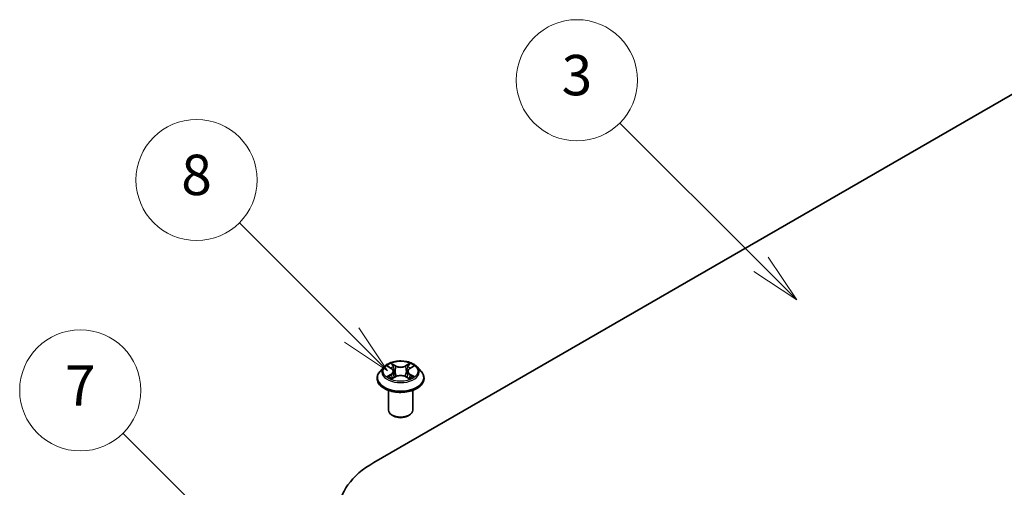
# Model space of a CAD drawing. Units: millimetres. Extents: x 10 to 4230, y 5 to 848.
# Drawn here: x 177 to 209, y 102 to 118 of the extents above; entities that cross this region are included whole.
import ezdxf

# ---------------------------------------------------------------- set-up
doc = ezdxf.new("R2010")
doc.units = ezdxf.units.MM
doc.header["$LTSCALE"] = 0.666667
for name, color, linetype, lineweight in [('Symbol (TK)', 100, 'Continuous', 18), ('Visible (ISO)', 7, 'Continuous', 35), ('Visible Narrow (ISO)', 7, 'Continuous', 25)]:
    doc.layers.add(name, color=color, linetype=linetype, lineweight=lineweight)
doc.styles.add('Note Text (TK2)', font='txt')

# ---------------------------------------------------------------- blocks, each defined once
blk = doc.blocks.new('バルーン1')
at = {"layer": 'Symbol (TK)', "color": 100}
for p, q in [((281.269, 160.738), (275.695, 166.312)), ((283.037, 158.971), (281.623, 161.092)), ((281.269, 160.738), (283.037, 158.971)), ((280.916, 160.385), (283.037, 158.971))]:
    blk.add_line(p, q, dxfattribs=at)
at = {"layer": 'Symbol (TK)'}
blk.add_circle((273.582, 168.425), 3, dxfattribs=at)
at = {"layer": 'Symbol (TK)', "color": 7, "insert": (273.582, 168.42), "char_height": 2, "attachment_point": 5, "style": 'Note Text (TK2)'}
blk.add_mtext('8', dxfattribs=at)
blk = doc.blocks.new('バルーン4')
at = {"layer": 'Symbol (TK)', "color": 100}
for p, q in [((301.534, 164.25), (294.529, 171.255)), ((303.302, 162.482), (301.887, 164.603)), ((301.18, 163.896), (303.302, 162.482)), ((301.534, 164.25), (303.302, 162.482))]:
    blk.add_line(p, q, dxfattribs=at)
at = {"layer": 'Symbol (TK)'}
blk.add_circle((292.416, 173.368), 3, dxfattribs=at)
at = {"layer": 'Symbol (TK)', "color": 7, "insert": (292.416, 173.362), "char_height": 2, "attachment_point": 5, "style": 'Note Text (TK2)'}
blk.add_mtext('3', dxfattribs=at)
blk = doc.blocks.new('バルーン7')
at = {"layer": 'Symbol (TK)', "color": 100}
for p, q in [((276.924, 148.902), (269.939, 155.887)), ((278.691, 147.134), (277.277, 149.255)), ((276.924, 148.902), (278.691, 147.134)), ((276.57, 148.548), (278.691, 147.134))]:
    blk.add_line(p, q, dxfattribs=at)
at = {"layer": 'Symbol (TK)'}
blk.add_circle((267.825, 158), 3, dxfattribs=at)
at = {"layer": 'Symbol (TK)', "color": 7, "insert": (267.825, 157.982), "char_height": 2, "attachment_point": 5, "style": 'Note Text (TK2)'}
blk.add_mtext('7', dxfattribs=at)

msp = doc.modelspace()

# ---------------------------------------------------------------- linework, layer by layer
at = {"layer": 'Visible (ISO)'}
for p, q in [((188.2371, 102.9497), (210.8645, 116.0136)), ((188.5765, 106.1088), (188.4442, 105.9613)), ((188.706, 106.125), (188.8196, 106.0572)), ((188.8895, 105.9639), (188.9113, 105.7603)), ((189.3572, 105.9639), (189.3353, 105.7603)), ((189.4271, 106.0572), (189.5406, 106.125)), ((189.6702, 106.1088), (189.8025, 105.9613)), ((188.35, 105.7257), (188.35, 105.7346)), ((188.8404, 105.7207), (188.9586, 105.7867)), ((189.2881, 105.7867), (189.4063, 105.7207)), ((189.8967, 105.7257), (189.8967, 105.7346)), ((188.7233, 104.6806), (188.7233, 105.3334)), ((189.5233, 104.6806), (189.5233, 105.3334)), ((188.8971, 104.4847), (188.8405, 104.5173)), ((189.3496, 104.4847), (189.4062, 104.5173))]:
    msp.add_line(p, q, dxfattribs=at)
for centre, major_axis, start_param, end_param in [((189.1233, 104.6806), (0.4, 0), 3.1415927, 6.2831853), ((189.1233, 104.6153), (0.32, 0), 3.9269908, 5.4977871), ((191.0089, 101.3493), (-3.92, 0), 5.4977871, 7.0685835)]:
    msp.add_ellipse(centre, major_axis=major_axis, ratio=0.5773503, start_param=start_param, end_param=end_param, dxfattribs=at)
for points, knots in [([(189.6702, 106.1088), (189.6375, 106.1453), (189.5959, 106.1774), (189.4979, 106.2325), (189.4408, 106.2552), (189.3182, 106.2883), (189.2527, 106.2988), (189.1201, 106.3068), (189.0529, 106.3045), (188.923, 106.2872), (188.8602, 106.2722), (188.7448, 106.2306), (188.6923, 106.2039), (188.6209, 106.1528), (188.5969, 106.1317), (188.5765, 106.1088)], [1.2629648, 1.2629648, 1.2629648, 1.2629648, 1.5839777, 1.5839777, 1.9184063, 1.9184063, 2.2514838, 2.2514838, 2.5827972, 2.5827972, 2.9145331, 2.9145331, 3.2485111, 3.2485111, 3.4494242, 3.4494242, 3.4494242, 3.4494242]), ([(188.4442, 105.9613), (188.4323, 105.948), (188.4213, 105.9342), (188.4016, 105.9059), (188.3928, 105.8913), (188.3776, 105.8614), (188.3711, 105.8461), (188.3606, 105.8149), (188.3567, 105.799), (188.3513, 105.767), (188.35, 105.7508), (188.35, 105.7346)], [3.4494242, 3.4494242, 3.4494242, 3.4494242, 3.54493753, 3.54493753, 3.64045085, 3.64045085, 3.73596417, 3.73596417, 3.83147749, 3.83147749, 3.92699082, 3.92699082, 3.92699082, 3.92699082]), ([(188.7321, 106.1094), (188.7162, 106.1275), (188.692, 106.1378), (188.6688, 106.1428), (188.6686, 106.1429), (188.6683, 106.1429)], [0.001902216, 0.001902216, 0.001902216, 0.001902216, 0.032055974, 0.032055974, 0.032394303, 0.032394303, 0.032394303, 0.032394303]), ([(188.6683, 106.1429), (188.6685, 106.1429), (188.6688, 106.1428), (188.6711, 106.1419), (188.6733, 106.141), (188.6754, 106.1401)], [-0.0323943032, -0.0323943032, -0.0323943032, -0.0323943032, -0.0320559737, -0.0320559737, -0.0289727583, -0.0289727583, -0.0289727583, -0.0289727583]), ([(188.8163, 106.2273), (188.8162, 106.2274), (188.8161, 106.2275), (188.8159, 106.2277), (188.8157, 106.2278), (188.8155, 106.228)], [-0.00023059908, -0.00023059908, -0.00023059908, -0.00023059908, 0, 0, 0.00033832945, 0.00033832945, 0.00033832945, 0.00033832945]), ([(188.8155, 106.228), (188.8156, 106.2278), (188.8157, 106.2277), (188.8159, 106.2274), (188.816, 106.2273), (188.816, 106.2272)], [-0.00033832945, -0.00033832945, -0.00033832945, -0.00033832945, 0, 0, 0.00024151791, 0.00024151791, 0.00024151791, 0.00024151791]), ([(188.8895, 105.9639), (188.8887, 105.9712), (188.887, 105.9784), (188.882, 105.9924), (188.8787, 105.9992), (188.8705, 106.0124), (188.8657, 106.0187), (188.8547, 106.0308), (188.8485, 106.0365), (188.8349, 106.0473), (188.8275, 106.0524), (188.8196, 106.0572)], [0.84730152, 0.84730152, 0.84730152, 0.84730152, 0.98850982, 0.98850982, 1.12971813, 1.12971813, 1.27092643, 1.27092643, 1.41213473, 1.41213473, 1.55334303, 1.55334303, 1.55334303, 1.55334303]), ([(189.4271, 106.0572), (189.4192, 106.0524), (189.4118, 106.0473), (189.3982, 106.0365), (189.392, 106.0308), (189.381, 106.0187), (189.3761, 106.0124), (189.368, 105.9992), (189.3646, 105.9924), (189.3596, 105.9784), (189.358, 105.9712), (189.3572, 105.9639)], [3.15904595, 3.15904595, 3.15904595, 3.15904595, 3.30025425, 3.30025425, 3.44146255, 3.44146255, 3.58267086, 3.58267086, 3.72387916, 3.72387916, 3.86508746, 3.86508746, 3.86508746, 3.86508746]), ([(189.3983, 106.1714), (189.4132, 106.192), (189.4218, 106.2133), (189.4309, 106.2277), (189.431, 106.2278), (189.4311, 106.228)], [0, 0, 0, 0, 0.032055974, 0.032055974, 0.032394303, 0.032394303, 0.032394303, 0.032394303]), ([(189.4311, 106.228), (189.431, 106.2278), (189.4308, 106.2277), (189.4293, 106.2263), (189.4279, 106.225), (189.4265, 106.2237)], [-0.0323943032, -0.0323943032, -0.0323943032, -0.0323943032, -0.0320559737, -0.0320559737, -0.0289727583, -0.0289727583, -0.0289727583, -0.0289727583]), ([(189.5784, 106.1429), (189.5781, 106.1429), (189.5778, 106.1428), (189.5774, 106.1427), (189.5772, 106.1427), (189.577, 106.1427)], [-0.00033832945, -0.00033832945, -0.00033832945, -0.00033832945, 0, 0, 0.00024151791, 0.00024151791, 0.00024151791, 0.00024151791]), ([(189.5772, 106.1425), (189.5773, 106.1426), (189.5775, 106.1426), (189.5779, 106.1428), (189.5781, 106.1429), (189.5784, 106.1429)], [-0.00023059908, -0.00023059908, -0.00023059908, -0.00023059908, 0, 0, 0.00033832945, 0.00033832945, 0.00033832945, 0.00033832945]), ([(189.8967, 105.7346), (189.8967, 105.7508), (189.8953, 105.767), (189.89, 105.799), (189.886, 105.8149), (189.8756, 105.8461), (189.8691, 105.8614), (189.8538, 105.8913), (189.8451, 105.9059), (189.8253, 105.9342), (189.8144, 105.948), (189.8025, 105.9613)], [0.78539816, 0.78539816, 0.78539816, 0.78539816, 0.88091149, 0.88091149, 0.97642481, 0.97642481, 1.07193813, 1.07193813, 1.16745145, 1.16745145, 1.26296478, 1.26296478, 1.26296478, 1.26296478]), ([(188.35, 105.7257), (188.35, 105.6781), (188.3626, 105.6305), (188.4113, 105.5394), (188.4484, 105.496), (188.544, 105.4174), (188.6034, 105.3824), (188.7378, 105.3253), (188.8128, 105.3033), (188.9706, 105.2743), (189.0533, 105.2673), (189.2181, 105.2688), (189.3003, 105.2774), (189.4561, 105.3093), (189.5297, 105.3326), (189.6612, 105.3922), (189.719, 105.4284), (189.8122, 105.5107), (189.8478, 105.5567), (189.8876, 105.6445), (189.8967, 105.6851), (189.8967, 105.7257)], [3.9269908, 3.9269908, 3.9269908, 3.9269908, 4.2267014, 4.2267014, 4.5391124, 4.5391124, 4.8636054, 4.8636054, 5.1893334, 5.1893334, 5.5140838, 5.5140838, 5.8384387, 5.8384387, 6.1632728, 6.1632728, 6.4890702, 6.4890702, 6.8129852, 6.8129852, 7.0685835, 7.0685835, 7.0685835, 7.0685835]), ([(188.6695, 105.788), (188.6693, 105.7879), (188.6692, 105.7879), (188.6688, 105.7877), (188.6685, 105.7876), (188.6683, 105.7875)], [-0.00023059908, -0.00023059908, -0.00023059908, -0.00023059908, 0, 0, 0.00033832945, 0.00033832945, 0.00033832945, 0.00033832945]), ([(188.6683, 105.7875), (188.6686, 105.7876), (188.6688, 105.7877), (188.6693, 105.7877), (188.6694, 105.7878), (188.6696, 105.7878)], [-0.00033832945, -0.00033832945, -0.00033832945, -0.00033832945, 0, 0, 0.00024151791, 0.00024151791, 0.00024151791, 0.00024151791]), ([(188.7575, 105.7778), (188.7624, 105.7738), (188.7676, 105.7698), (188.7788, 105.7618), (188.7848, 105.7578), (188.7975, 105.7499), (188.8042, 105.746), (188.8184, 105.7383), (188.8258, 105.7346), (188.8381, 105.7288), (188.8427, 105.7267), (188.8474, 105.7247)], [4.53491661, 4.53491661, 4.53491661, 4.53491661, 4.60506204, 4.60506204, 4.67520747, 4.67520747, 4.7453529, 4.7453529, 4.81549833, 4.81549833, 4.85637589, 4.85637589, 4.85637589, 4.85637589]), ([(188.8451, 105.7234), (188.8321, 105.7242), (188.8242, 105.7159), (188.8157, 105.7028), (188.8156, 105.7027), (188.8155, 105.7025)], [0.002431037, 0.002431037, 0.002431037, 0.002431037, 0.032055974, 0.032055974, 0.032394303, 0.032394303, 0.032394303, 0.032394303]), ([(188.8155, 105.7025), (188.8157, 105.7027), (188.8159, 105.7028), (188.8174, 105.7042), (188.8188, 105.7054), (188.8202, 105.7065)], [-0.0323943032, -0.0323943032, -0.0323943032, -0.0323943032, -0.0320559737, -0.0320559737, -0.0289727583, -0.0289727583, -0.0289727583, -0.0289727583]), ([(189.2881, 105.7867), (189.2703, 105.7966), (189.25, 105.8048), (189.2065, 105.8173), (189.1832, 105.8215), (189.1355, 105.8258), (189.1111, 105.8258), (189.0635, 105.8215), (189.0401, 105.8173), (188.9966, 105.8048), (188.9764, 105.7966), (188.9586, 105.7867)], [1.5882496, 1.5882496, 1.5882496, 1.5882496, 1.8954276, 1.8954276, 2.2026055, 2.2026055, 2.5097835, 2.5097835, 2.8169614, 2.8169614, 3.1241394, 3.1241394, 3.1241394, 3.1241394]), ([(189.3992, 105.7247), (189.404, 105.7267), (189.4086, 105.7288), (189.4209, 105.7346), (189.4283, 105.7383), (189.4424, 105.746), (189.4492, 105.7499), (189.4619, 105.7578), (189.4679, 105.7618), (189.4791, 105.7698), (189.4843, 105.7738), (189.4891, 105.7778)], [6.13919839, 6.13919839, 6.13919839, 6.13919839, 6.18007596, 6.18007596, 6.25022139, 6.25022139, 6.32036682, 6.32036682, 6.39051225, 6.39051225, 6.46065768, 6.46065768, 6.46065768, 6.46065768]), ([(189.4303, 105.7032), (189.4304, 105.7031), (189.4306, 105.703), (189.4308, 105.7028), (189.431, 105.7027), (189.4311, 105.7025)], [-0.00023059908, -0.00023059908, -0.00023059908, -0.00023059908, 0, 0, 0.00033832945, 0.00033832945, 0.00033832945, 0.00033832945]), ([(189.4311, 105.7025), (189.431, 105.7027), (189.4309, 105.7028), (189.4308, 105.7031), (189.4307, 105.7032), (189.4306, 105.7033)], [-0.00033832945, -0.00033832945, -0.00033832945, -0.00033832945, 0, 0, 0.00024151791, 0.00024151791, 0.00024151791, 0.00024151791]), ([(189.5116, 105.7884), (189.5274, 105.7914), (189.5532, 105.7928), (189.5778, 105.7877), (189.5781, 105.7876), (189.5784, 105.7875)], [0, 0, 0, 0, 0.032055974, 0.032055974, 0.032394303, 0.032394303, 0.032394303, 0.032394303]), ([(189.5784, 105.7875), (189.5781, 105.7876), (189.5779, 105.7877), (189.5755, 105.7886), (189.5734, 105.7894), (189.5712, 105.7901)], [-0.0323943032, -0.0323943032, -0.0323943032, -0.0323943032, -0.0320559737, -0.0320559737, -0.0289727583, -0.0289727583, -0.0289727583, -0.0289727583])]:
    msp.add_open_spline(points, degree=3, knots=knots, dxfattribs=at)
for points in [[(188.6754, 106.1401), (188.6858, 106.1359), (188.6963, 106.1309), (188.706, 106.1251)], [(189.4265, 106.2237), (189.4133, 106.2114), (189.3998, 106.1962), (189.3848, 106.1815)], [(189.5406, 106.1251), (189.5406, 106.1251), (189.5407, 106.1251), (189.5407, 106.1251)], [(188.8202, 105.7065), (188.8268, 105.7121), (188.8335, 105.7169), (188.8403, 105.7208)], [(189.5712, 105.7901), (189.551, 105.7971), (189.5306, 105.8014), (189.5152, 105.8043)]]:
    msp.add_open_spline(points, degree=3, dxfattribs=at)
at = {"layer": 'Visible Narrow (ISO)'}
for p, q in [((188.6683, 106.1429), (188.8127, 106.0566)), ((188.9651, 106.1446), (188.8155, 106.228)), ((188.8619, 106.1815), (188.9559, 106.1291)), ((188.9424, 105.9403), (188.8947, 106.1126)), ((188.9559, 106.1291), (188.9424, 105.9403)), ((189.4311, 106.228), (189.2816, 106.1446)), ((189.2908, 106.1291), (189.3848, 106.1815)), ((189.2908, 106.1291), (189.3042, 105.9403)), ((189.352, 106.1126), (189.3042, 105.9403)), ((189.4339, 106.0566), (189.5784, 106.1429)), ((188.8127, 105.8739), (188.6683, 105.7875)), ((188.7315, 105.8043), (188.8223, 105.8586)), ((188.7796, 105.7613), (188.7701, 105.7766)), ((188.8155, 105.7025), (188.9651, 105.7859)), ((188.8223, 105.8586), (188.8316, 105.7318)), ((188.8325, 105.7208), (188.8325, 105.7208)), ((188.8328, 105.7161), (188.8328, 105.7161)), ((189.2816, 105.7859), (189.4311, 105.7025)), ((189.4139, 105.7161), (189.4139, 105.7161)), ((189.4142, 105.7208), (189.4142, 105.7208)), ((189.4244, 105.8586), (189.415, 105.7318)), ((189.4244, 105.8586), (189.5152, 105.8043)), ((189.5784, 105.7875), (189.4339, 105.8739)), ((189.4765, 105.7766), (189.467, 105.7613))]:
    msp.add_line(p, q, dxfattribs=at)
msp.add_ellipse((189.1233, 105.9652), major_axis=(0.5711, 0), ratio=0.5773503, dxfattribs=at)
for centre, major_axis, ratio, start_param, end_param in [((189.1233, 105.7583), (-0.7647, 0), 0.5773503, 5.8056187, 9.9023446), ((189.1233, 105.9454), (-0.6158, 0), 0.5773503, 5.8056187, 9.9023446), ((189.1233, 105.9652), (-0.5494, 0), 0.5773503, 5.3071026, 5.6884717), ((189.1233, 105.9048), (0.4299, 0), 0.5773503, 2.1762943, 2.4206222), ((188.8127, 106.0457), (0.0068, 0.0114), 0.5873385, 0, 0.7942785), ((188.6489, 105.9652), (0.2278, 0), 0.5773503, 5.5152404, 7.0511302), ((188.6489, 105.9553), (0.2411, 0), 0.5773503, 5.5152404, 6.3450887), ((188.8526, 106.177), (-0.0109, -0.0077), 0.1849737, 1.043317, 2.4384992), ((188.8175, 106.1215), (0.0564, -0.1128), 0.5476269, 1.2270205, 1.8422764), ((188.8854, 106.108), (-0.0128, -0.0036), 0.2229178, 3.8515805, 5.2070037), ((188.9651, 106.1337), (-0.0065, -0.0116), 0.5671862, 3.9184152, 5.401945), ((189.1233, 106.2292), (0.2411, 0), 0.5773503, 3.9444441, 5.4803339), ((189.1233, 106.2392), (-0.2278, 0), 0.5773503, 0.8028515, 2.3387412), ((189.2816, 106.1337), (0.0065, -0.0116), 0.5671862, 0.8812403, 2.3647701), ((189.5978, 105.9652), (-0.2278, 0), 0.5773503, 5.5152404, 7.0511302), ((189.4292, 106.1215), (-0.0564, -0.1128), 0.5476269, 4.4409089, 5.0561648), ((189.3612, 106.108), (-0.0128, 0.0036), 0.2229178, 4.2177743, 5.5731974), ((189.5978, 105.9553), (-0.2411, 0), 0.5773503, 6.221282, 7.0511302), ((189.1233, 105.9048), (0.4299, 0), 0.5773503, 0.7209705, 0.9652983), ((189.394, 106.177), (-0.0109, 0.0077), 0.1849737, 0.7030935, 2.0982756), ((189.4339, 106.0457), (-0.0068, 0.0114), 0.5873385, 5.4889069, 6.2831853), ((189.1233, 105.9652), (-0.5494, 0), 0.5773503, 3.7363063, 4.1176753), ((189.1233, 105.7346), (-0.7733, 0), 0.5773503, 0, 3.1415927), ((189.1233, 105.7257), (0.7733, 0), 0.5773503, 3.1415927, 6.2831853), ((189.1233, 105.9652), (0.5494, 0), 0.5773503, 3.7363063, 4.1176753), ((188.741, 105.8), (-0.0026, -0.0131), 0.7797536, 4.5269049, 5.922087), ((188.7003, 105.7007), (-0.0421, -0.1004), 0.7122196, 2.6720097, 3.2872655), ((188.7797, 105.7723), (-0.0113, -0.007), 0.7297361, 5.1634453, 5.7754826), ((188.8127, 105.863), (0.0068, -0.0114), 0.5873385, 0.8637843, 2.3473142), ((188.9332, 105.9357), (-0.0128, -0.0036), 0.2228845, 3.8515738, 5.2026198), ((188.9651, 105.775), (-0.0065, 0.0116), 0.5671862, 5.5063628, 6.2831853), ((189.1233, 105.6913), (0.2278, 0), 0.5773503, 0.8028515, 2.3387412), ((189.2816, 105.775), (0.0065, 0.0116), 0.5671862, 0, 0.7768225), ((189.3135, 105.9357), (-0.0128, 0.0036), 0.2228845, 4.2221582, 5.5732041), ((189.4339, 105.863), (-0.0068, -0.0114), 0.5873385, 3.9358711, 5.419401), ((189.1233, 105.9652), (0.5494, 0), 0.5773503, 5.3071026, 5.6884717), ((189.5464, 105.7007), (0.0421, -0.1004), 0.7122196, 2.9959198, 3.6111756), ((189.467, 105.7723), (-0.0113, 0.007), 0.7297361, 3.6492954, 4.2613326), ((189.5056, 105.8), (0.0026, -0.0131), 0.7797536, 0.3610983, 1.7562804)]:
    msp.add_ellipse(centre, major_axis=major_axis, ratio=ratio, start_param=start_param, end_param=end_param, dxfattribs=at)
for points in [[(188.816, 106.2272), (188.825, 106.213), (188.8335, 106.1919), (188.8484, 106.1714)], [(188.8619, 106.1815), (188.8453, 106.1976), (188.8308, 106.2144), (188.8163, 106.2273)], [(188.8484, 106.1714), (188.8619, 106.1527), (188.8725, 106.1308), (188.8786, 106.1089)], [(188.8786, 106.1089), (188.8946, 106.0514), (188.9105, 105.994), (188.9264, 105.9366)], [(189.3202, 105.9366), (189.3362, 105.994), (189.3521, 106.0514), (189.368, 106.1089)], [(189.368, 106.1089), (189.3741, 106.1308), (189.3848, 106.1527), (189.3983, 106.1714)], [(189.577, 106.1427), (189.5543, 106.1376), (189.5303, 106.1273), (189.5145, 106.1094)], [(189.5407, 106.1251), (189.5523, 106.132), (189.5649, 106.1378), (189.5772, 106.1425)], [(188.7315, 105.8043), (188.7146, 105.8011), (188.6916, 105.7962), (188.6695, 105.788)], [(188.6696, 105.7878), (188.6938, 105.7928), (188.7194, 105.7914), (188.735, 105.7884)], [(188.735, 105.7884), (188.7433, 105.7869), (188.751, 105.7833), (188.7575, 105.7778)], [(188.9264, 105.9366), (188.9399, 105.8881), (188.9555, 105.8406), (188.9743, 105.7947)], [(188.9869, 105.8002), (188.9696, 105.8457), (188.955, 105.8926), (188.9424, 105.9403)], [(189.3042, 105.9403), (189.2917, 105.8926), (189.2771, 105.8457), (189.2597, 105.8002)], [(189.2724, 105.7947), (189.2912, 105.8406), (189.3068, 105.8881), (189.3202, 105.9366)], [(189.4306, 105.7033), (189.4223, 105.716), (189.4144, 105.7242), (189.4016, 105.7234)], [(189.4063, 105.7208), (189.4146, 105.7162), (189.4225, 105.7101), (189.4303, 105.7032)], [(189.4891, 105.7778), (189.4957, 105.7833), (189.5033, 105.7869), (189.5116, 105.7884)]]:
    msp.add_open_spline(points, degree=3, dxfattribs=at)

# ---------------------------------------------------------------- block references
at = {"layer": 'Symbol (TK)', "xscale": 0.6666666666666666, "yscale": 0.6666666666666666, "zscale": 0.6666666666666666}
for name in ['バルーン4', 'バルーン1', 'バルーン7']:
    msp.add_blockref(name, (0, 0), dxfattribs=at)

doc.saveas('drawing.dxf')
